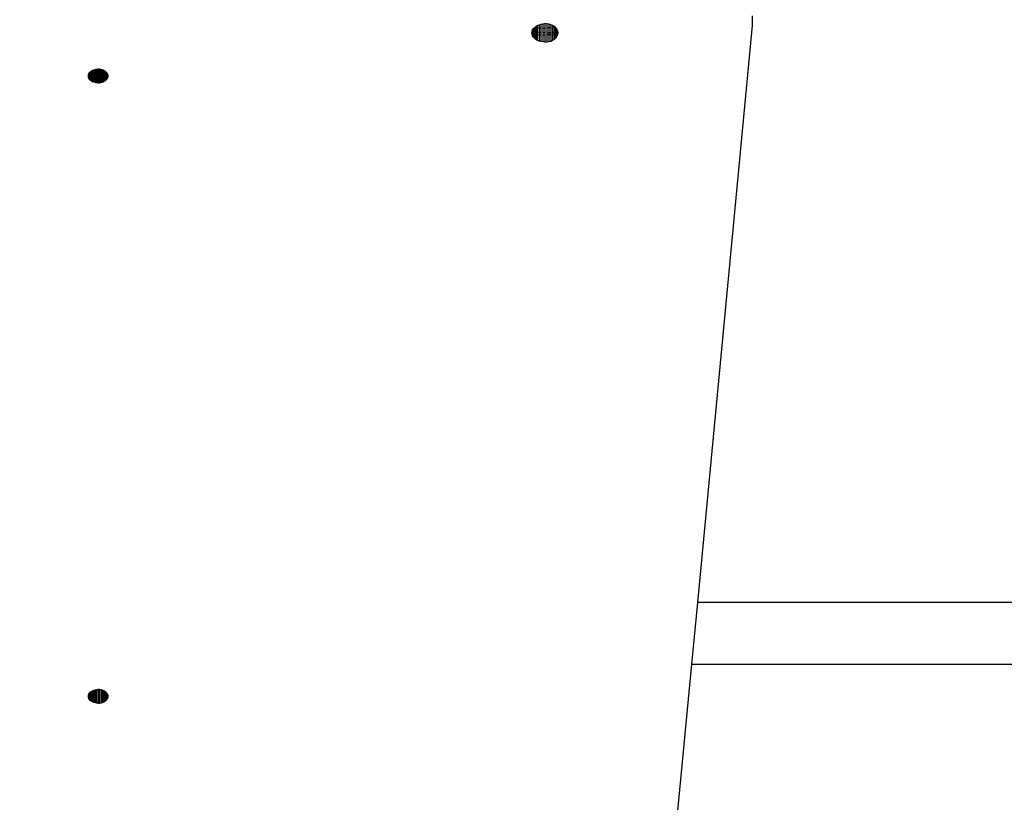
# Model space of a CAD drawing. Units: millimetres. Extents: x -9091 to 4272, y -6100 to 8296.
# Drawn here: x -1016 to -713, y -3339 to -3098 of the extents above; entities that cross this region are included whole.
import ezdxf

# ---------------------------------------------------------------- set-up
doc = ezdxf.new("R2010")
doc.units = ezdxf.units.MM
doc.layers.add('Strefa bezpieczna', color=8, linetype='Continuous')
doc.dimstyles.get("Standard").update_dxf_attribs({"dimtxt": 180, "dimasz": 180, "dimexe": 0.18, "dimexo": 0.0625, "dimgap": 180, "dimtad": 0, "dimtih": 1, "dimtoh": 1, "dimdec": 0, "dimlfac": 0.1, "dimzin": 0, "dimdsep": 46, "dimtxsty": 'Standard', "dimcen": 0.09, "dimse1": 1, "dimse2": 1, "dimadec": 0, "dimazin": 0, "dimtfac": 1, "dimtdec": 4, "dimtofl": 0, "dimtmove": 0, "dimatfit": 3, "dimfxl": 1, "dimtolj": 1, "dimtzin": 0, "dimarcsym": 0})

# ---------------------------------------------------------------- blocks, each defined once
blk = doc.blocks.new('*D9')
at = {"layer": 'Defpoints', "color": 0}
for p in [(-743.25, 5076.06), (-7623.33, -4600.08), (-1707.25, -4600.08)]:
    blk.add_point(p, dxfattribs=at)
at = {"layer": 'Strefa bezpieczna', "color": 0, "lineweight": -2}
for p, q in [((-7623.33, 4896.06), (-7623.33, 507.49)), ((-7623.33, -4420.08), (-7623.33, -32.51))]:
    blk.add_line(p, q, dxfattribs=at)
at = {"layer": 'Strefa bezpieczna', "color": 0}
for points in [[(-7593.33, 4896.06), (-7653.33, 4896.06), (-7623.33, 5076.06)], [(-7653.33, -4420.08), (-7593.33, -4420.08), (-7623.33, -4600.08)]]:
    blk.add_solid(points, dxfattribs=at)
at = {"layer": 'Strefa bezpieczna', "color": 0, "insert": (-7623.33, 237.49), "char_height": 180, "attachment_point": 5}
blk.add_mtext('\\A1;968', dxfattribs=at)

msp = doc.modelspace()

# ---------------------------------------------------------------- linework, layer by layer
for p, q in [((-790.51, -3099.99), (-790.52, -3097.03)), ((-858.43, -3102.29), (-858.38, -3101.84)), ((-858.38, -3101.84), (-858.23, -3101.41)), ((-858.38, -3101.84), (-858.38, -3102.73)), ((-858.23, -3101.41), (-857.99, -3101)), ((-858.23, -3101.41), (-858.23, -3101.99)), ((-857.99, -3101), (-857.66, -3100.62)), ((-857.99, -3101), (-857.99, -3102.01)), ((-857.66, -3100.62), (-857.26, -3100.29)), ((-857.66, -3100.62), (-857.26, -3100.65)), ((-857.66, -3100.62), (-857.66, -3102.03)), ((-857.26, -3100.29), (-856.78, -3100)), ((-857.26, -3100.29), (-857.26, -3100.65)), ((-857.26, -3100.65), (-857.26, -3102.06)), ((-856.78, -3100), (-856.24, -3099.77)), ((-856.78, -3100), (-856.78, -3100.69)), ((-856.78, -3100.69), (-856.24, -3100.73)), ((-856.78, -3100.69), (-856.78, -3102.1)), ((-856.24, -3099.77), (-855.66, -3099.6)), ((-856.24, -3099.77), (-856.24, -3100.73)), ((-856.24, -3100.73), (-855.66, -3100.77)), ((-856.24, -3100.73), (-856.24, -3102.14)), ((-855.66, -3099.6), (-855.05, -3099.49)), ((-855.66, -3099.6), (-855.66, -3100.77)), ((-855.66, -3100.77), (-855.66, -3102.19)), ((-855.05, -3099.49), (-854.43, -3099.46)), ((-855.05, -3099.49), (-855.05, -3100.82)), ((-855.05, -3100.82), (-854.43, -3100.87)), ((-855.05, -3100.82), (-855.05, -3102.24)), ((-853.8, -3099.49), (-854.43, -3099.46)), ((-854.43, -3099.46), (-854.43, -3100.87)), ((-854.43, -3100.87), (-854.43, -3102.29)), ((-853.19, -3099.6), (-853.8, -3099.49)), ((-853.8, -3099.49), (-853.8, -3100.82)), ((-853.19, -3100.77), (-853.8, -3100.82)), ((-853.8, -3100.82), (-853.8, -3102.24)), ((-852.61, -3099.77), (-853.19, -3099.6)), ((-853.19, -3099.6), (-853.19, -3100.77)), ((-852.61, -3100.73), (-853.19, -3100.77)), ((-853.19, -3100.77), (-853.19, -3102.19)), ((-852.08, -3100), (-852.61, -3099.77)), ((-852.61, -3099.77), (-852.61, -3100.73)), ((-852.61, -3100.73), (-852.61, -3102.14)), ((-851.6, -3100.29), (-852.08, -3100)), ((-852.08, -3100), (-852.08, -3100.69)), ((-851.6, -3100.65), (-852.08, -3100.69)), ((-852.08, -3100.69), (-852.08, -3102.1)), ((-851.2, -3100.62), (-851.6, -3100.29)), ((-851.6, -3100.29), (-851.6, -3100.65)), ((-851.2, -3100.62), (-851.6, -3100.65)), ((-851.6, -3100.65), (-851.6, -3102.06)), ((-850.86, -3101), (-851.2, -3100.62)), ((-851.2, -3100.62), (-851.19, -3102.03)), ((-850.62, -3101.41), (-850.86, -3101)), ((-850.86, -3101), (-850.86, -3102.01)), ((-850.48, -3101.84), (-850.62, -3101.41)), ((-850.62, -3101.41), (-850.62, -3101.99)), ((-850.46, -3101.96), (-850.48, -3101.84)), ((-807.39, -3277.58), (-790.51, -3099.99)), ((-858.38, -3102.73), (-858.43, -3102.29)), ((-858.23, -3103.16), (-858.38, -3102.73)), ((-857.99, -3102.01), (-858.23, -3101.99)), ((-858.23, -3102.69), (-858.23, -3101.99)), ((-858.23, -3102.69), (-858.07, -3102.71)), ((-858.23, -3102.69), (-858.23, -3103.16)), ((-857.99, -3103.57), (-858.23, -3103.16)), ((-857.99, -3102.71), (-858.07, -3102.71)), ((-857.66, -3102.03), (-857.99, -3102.01)), ((-857.99, -3102.01), (-857.99, -3102.71)), ((-857.99, -3102.71), (-857.99, -3103.57)), ((-857.66, -3102.74), (-857.99, -3102.71)), ((-857.66, -3103.95), (-857.99, -3103.57)), ((-857.26, -3102.06), (-857.66, -3102.03)), ((-857.66, -3102.03), (-857.66, -3102.74)), ((-857.66, -3102.74), (-857.66, -3103.95)), ((-857.26, -3102.77), (-857.66, -3102.74)), ((-857.26, -3104.29), (-857.66, -3103.95)), ((-857.26, -3102.06), (-857.26, -3102.77)), ((-857.26, -3102.77), (-857.26, -3104.29)), ((-856.78, -3104.57), (-857.26, -3104.29)), ((-856.24, -3102.14), (-856.78, -3102.1)), ((-856.78, -3102.1), (-856.78, -3102.81)), ((-856.78, -3102.81), (-856.24, -3102.85)), ((-856.78, -3102.81), (-856.78, -3104.57)), ((-856.24, -3104.81), (-856.78, -3104.57)), ((-855.66, -3102.19), (-856.24, -3102.14)), ((-856.24, -3102.14), (-856.24, -3102.85)), ((-856.24, -3102.85), (-855.66, -3102.9)), ((-856.24, -3102.85), (-856.24, -3104.81)), ((-855.66, -3104.98), (-856.24, -3104.81)), ((-855.66, -3102.19), (-855.66, -3102.9)), ((-855.66, -3102.9), (-855.66, -3104.98)), ((-854.43, -3102.29), (-855.05, -3102.24)), ((-855.05, -3102.24), (-855.05, -3102.94)), ((-855.05, -3102.94), (-854.43, -3102.99)), ((-855.05, -3102.94), (-855.05, -3105.08)), ((-854.43, -3102.29), (-854.43, -3102.99)), ((-854.43, -3102.99), (-854.43, -3105.11)), ((-853.8, -3102.24), (-853.19, -3102.19)), ((-853.8, -3102.24), (-853.8, -3102.94)), ((-853.19, -3102.9), (-853.8, -3102.94)), ((-853.8, -3102.94), (-853.8, -3105.08)), ((-853.19, -3102.19), (-852.61, -3102.14)), ((-853.19, -3102.19), (-853.19, -3102.9)), ((-852.61, -3102.85), (-853.19, -3102.9)), ((-853.19, -3102.9), (-853.19, -3104.98)), ((-853.19, -3104.98), (-852.61, -3104.81)), ((-852.61, -3102.14), (-852.61, -3102.85)), ((-852.61, -3102.85), (-852.61, -3104.81)), ((-852.61, -3104.81), (-852.08, -3104.57)), ((-852.08, -3102.1), (-851.6, -3102.06)), ((-852.08, -3102.1), (-852.08, -3102.81)), ((-851.6, -3102.77), (-852.08, -3102.81)), ((-852.08, -3102.81), (-852.08, -3104.57)), ((-852.08, -3104.57), (-851.6, -3104.29)), ((-851.6, -3102.06), (-851.19, -3102.03)), ((-851.6, -3102.06), (-851.6, -3102.77)), ((-851.19, -3102.74), (-851.6, -3102.77)), ((-851.6, -3102.77), (-851.6, -3104.29)), ((-851.6, -3104.29), (-851.19, -3103.95)), ((-851.19, -3102.03), (-851.19, -3102.74)), ((-851.19, -3102.74), (-851.19, -3103.95)), ((-851.19, -3103.95), (-850.86, -3103.57)), ((-850.86, -3102.01), (-850.62, -3101.99)), ((-850.86, -3102.01), (-850.86, -3102.71)), ((-850.73, -3102.7), (-850.86, -3102.71)), ((-850.86, -3102.71), (-850.86, -3103.57)), ((-850.86, -3103.57), (-850.62, -3103.16)), ((-850.73, -3102.7), (-850.62, -3102.69)), ((-850.62, -3101.99), (-850.56, -3101.98)), ((-850.62, -3101.99), (-850.62, -3102.69)), ((-850.62, -3102.69), (-850.62, -3103.16)), ((-850.56, -3102.69), (-850.62, -3102.69)), ((-850.62, -3103.16), (-850.48, -3102.73)), ((-850.56, -3101.98), (-850.46, -3101.96)), ((-850.56, -3102.69), (-850.56, -3101.98)), ((-850.56, -3102.69), (-850.47, -3102.63)), ((-850.47, -3102.67), (-850.56, -3102.69)), ((-850.48, -3102.73), (-850.47, -3102.67)), ((-850.46, -3101.96), (-850.47, -3102.63)), ((-850.47, -3102.63), (-850.43, -3102.29)), ((-850.47, -3102.67), (-850.47, -3102.63)), ((-850.43, -3102.29), (-850.46, -3101.96)), ((-855.05, -3105.08), (-855.66, -3104.98)), ((-854.43, -3105.11), (-855.05, -3105.08)), ((-854.43, -3105.11), (-853.8, -3105.08)), ((-853.8, -3105.08), (-853.19, -3104.98)), ((-994.07, -3114.02), (-993.8, -3113.85)), ((-993.8, -3113.85), (-993.73, -3113.82)), ((-993.8, -3113.85), (-993.8, -3117.29)), ((-993.73, -3113.82), (-993.67, -3113.8)), ((-993.73, -3117.32), (-993.73, -3113.82)), ((-993.68, -3117.34), (-993.67, -3113.8)), ((-993.67, -3113.8), (-993.4, -3113.68)), ((-993.4, -3113.68), (-992.96, -3113.55)), ((-993.4, -3113.68), (-993.4, -3117.37)), ((-992.96, -3113.55), (-992.8, -3113.52)), ((-992.96, -3113.55), (-992.96, -3117.3)), ((-992.8, -3113.52), (-992.72, -3113.51)), ((-992.8, -3113.52), (-992.76, -3117.26)), ((-992.8, -3113.52), (-992.8, -3117.27)), ((-992.72, -3113.51), (-992.76, -3117.26)), ((-992.69, -3113.5), (-992.72, -3117.26)), ((-992.72, -3113.51), (-992.69, -3113.5)), ((-992.69, -3113.5), (-992.51, -3113.47)), ((-992.51, -3113.47), (-992.28, -3113.45)), ((-992.51, -3113.47), (-992.51, -3117.25)), ((-992.27, -3117.23), (-992.28, -3113.45)), ((-992.28, -3113.45), (-992.19, -3113.45)), ((-992.24, -3117.23), (-992.19, -3113.45)), ((-992.19, -3117.23), (-992.15, -3113.45)), ((-992.19, -3113.45), (-992.15, -3113.45)), ((-992.15, -3113.45), (-992.04, -3113.45)), ((-991.57, -3113.47), (-992.04, -3113.45)), ((-992.04, -3113.45), (-992.04, -3117.22)), ((-991.3, -3113.52), (-991.57, -3113.47)), ((-991.57, -3113.47), (-991.57, -3117.21)), ((-991.26, -3117.23), (-991.3, -3113.52)), ((-991.2, -3113.54), (-991.3, -3113.52)), ((-991.21, -3117.23), (-991.2, -3113.54)), ((-991.11, -3113.55), (-991.2, -3113.54)), ((-990.86, -3113.62), (-991.11, -3113.55)), ((-991.11, -3113.55), (-991.11, -3117.24)), ((-990.86, -3113.62), (-990.78, -3117.26)), ((-990.8, -3113.64), (-990.86, -3113.62)), ((-990.8, -3113.64), (-990.78, -3117.26)), ((-990.78, -3113.65), (-990.8, -3113.64)), ((-990.78, -3113.65), (-990.73, -3117.26)), ((-990.67, -3113.68), (-990.78, -3113.65)), ((-990.27, -3113.85), (-990.67, -3113.68)), ((-990.67, -3113.68), (-990.67, -3117.27)), ((-990.27, -3117.29), (-990.27, -3113.85)), ((-990.27, -3113.85), (-990.18, -3113.91)), ((-990.18, -3113.91), (-990.21, -3117.24)), ((-990.09, -3113.96), (-990.18, -3113.91)), ((-990.09, -3113.96), (-990.14, -3117.21)), ((-989.92, -3114.07), (-990.09, -3113.96)), ((-995.04, -3115.57), (-995, -3115.24)), ((-995, -3115.9), (-995.04, -3115.57)), ((-995, -3115.24), (-994.89, -3114.91)), ((-994.89, -3116.22), (-995, -3115.9)), ((-994.89, -3114.91), (-994.71, -3114.61)), ((-994.89, -3114.91), (-994.89, -3116.22)), ((-994.71, -3116.53), (-994.89, -3116.22)), ((-994.65, -3114.53), (-994.71, -3116.53)), ((-994.71, -3114.61), (-994.68, -3114.58)), ((-994.68, -3114.58), (-994.71, -3116.53)), ((-994.71, -3114.61), (-994.71, -3116.53)), ((-994.46, -3116.82), (-994.71, -3116.53)), ((-994.68, -3114.58), (-994.65, -3114.53)), ((-994.65, -3114.53), (-994.46, -3114.32)), ((-994.46, -3114.32), (-994.41, -3114.28)), ((-994.46, -3114.32), (-994.46, -3116.82)), ((-994.41, -3116.86), (-994.46, -3116.82)), ((-994.41, -3114.28), (-994.16, -3114.07)), ((-994.41, -3116.86), (-994.41, -3114.28)), ((-994.16, -3117.07), (-994.41, -3116.86)), ((-994.16, -3114.07), (-994.12, -3114.05)), ((-994.16, -3114.07), (-994.16, -3117.07)), ((-994.16, -3114.07), (-994.1, -3117.1)), ((-994.12, -3114.05), (-994.07, -3114.02)), ((-994.12, -3114.05), (-994.1, -3117.1)), ((-994.07, -3114.02), (-994.1, -3117.1)), ((-989.92, -3114.07), (-989.92, -3117.07)), ((-989.82, -3114.15), (-989.92, -3114.07)), ((-989.92, -3117.07), (-989.82, -3116.99)), ((-989.82, -3116.99), (-989.82, -3114.15)), ((-989.74, -3114.21), (-989.82, -3114.15)), ((-989.82, -3116.99), (-989.76, -3116.94)), ((-989.76, -3116.94), (-989.74, -3114.21)), ((-989.76, -3116.94), (-989.61, -3116.82)), ((-989.61, -3114.32), (-989.74, -3114.21)), ((-989.61, -3114.32), (-989.61, -3116.82)), ((-989.48, -3114.47), (-989.61, -3114.32)), ((-989.61, -3116.82), (-989.45, -3116.64)), ((-989.48, -3114.47), (-989.45, -3116.64)), ((-989.42, -3114.54), (-989.48, -3114.47)), ((-989.45, -3116.64), (-989.42, -3116.6)), ((-989.42, -3114.54), (-989.42, -3116.6)), ((-989.36, -3114.61), (-989.42, -3114.54)), ((-989.42, -3116.6), (-989.36, -3116.53)), ((-989.36, -3114.61), (-989.36, -3116.53)), ((-989.31, -3114.7), (-989.36, -3114.61)), ((-989.36, -3116.53), (-989.33, -3116.48)), ((-989.31, -3114.7), (-989.33, -3116.48)), ((-989.33, -3116.48), (-989.18, -3116.22)), ((-989.18, -3114.91), (-989.31, -3114.7)), ((-989.18, -3114.91), (-989.18, -3116.22)), ((-989.12, -3115.09), (-989.18, -3114.91)), ((-989.18, -3116.22), (-989.12, -3116.03)), ((-989.12, -3116.03), (-989.12, -3115.09)), ((-989.07, -3115.24), (-989.12, -3115.09)), ((-989.12, -3116.03), (-989.07, -3115.9)), ((-989.04, -3115.57), (-989.07, -3115.24)), ((-989.07, -3115.24), (-989.07, -3115.9)), ((-989.07, -3115.9), (-989.04, -3115.57)), ((-994.1, -3117.1), (-994.16, -3117.07)), ((-994.1, -3117.1), (-993.8, -3117.29)), ((-993.73, -3117.32), (-993.8, -3117.29)), ((-993.73, -3117.32), (-993.68, -3117.34)), ((-993.55, -3117.39), (-993.68, -3117.34)), ((-993.4, -3117.37), (-993.55, -3117.39)), ((-993.4, -3117.46), (-993.55, -3117.39)), ((-993.4, -3117.37), (-993.4, -3117.46)), ((-992.96, -3117.59), (-993.4, -3117.46)), ((-992.8, -3117.27), (-992.96, -3117.3)), ((-992.96, -3117.3), (-992.96, -3117.59)), ((-992.8, -3117.61), (-992.96, -3117.59)), ((-992.76, -3117.26), (-992.8, -3117.27)), ((-992.8, -3117.27), (-992.8, -3117.61)), ((-992.76, -3117.62), (-992.8, -3117.61)), ((-992.76, -3117.26), (-992.76, -3117.62)), ((-992.72, -3117.26), (-992.76, -3117.26)), ((-992.72, -3117.63), (-992.76, -3117.62)), ((-992.51, -3117.25), (-992.72, -3117.26)), ((-992.72, -3117.26), (-992.72, -3117.63)), ((-992.51, -3117.66), (-992.72, -3117.63)), ((-992.27, -3117.23), (-992.51, -3117.25)), ((-992.51, -3117.25), (-992.51, -3117.66)), ((-992.27, -3117.69), (-992.51, -3117.66)), ((-992.27, -3117.69), (-992.27, -3117.23)), ((-992.24, -3117.23), (-992.27, -3117.23)), ((-992.24, -3117.69), (-992.27, -3117.69)), ((-992.24, -3117.69), (-992.24, -3117.23)), ((-992.19, -3117.23), (-992.24, -3117.23)), ((-992.2, -3117.69), (-992.24, -3117.69)), ((-992.2, -3117.69), (-992.19, -3117.23)), ((-992.04, -3117.69), (-992.2, -3117.69)), ((-992.04, -3117.22), (-992.19, -3117.23)), ((-992.04, -3117.22), (-992.04, -3117.69)), ((-992.04, -3117.69), (-991.57, -3117.66)), ((-991.57, -3117.21), (-991.57, -3117.66)), ((-991.26, -3117.23), (-991.57, -3117.21)), ((-991.57, -3117.66), (-991.25, -3117.61)), ((-991.25, -3117.61), (-991.26, -3117.23)), ((-991.21, -3117.23), (-991.26, -3117.23)), ((-991.25, -3117.61), (-991.21, -3117.6)), ((-991.21, -3117.6), (-991.21, -3117.23)), ((-991.11, -3117.24), (-991.21, -3117.23)), ((-991.21, -3117.6), (-991.11, -3117.59)), ((-991.11, -3117.24), (-991.11, -3117.59)), ((-990.78, -3117.26), (-991.11, -3117.24)), ((-991.11, -3117.59), (-990.78, -3117.49)), ((-990.78, -3117.26), (-990.78, -3117.49)), ((-990.73, -3117.26), (-990.78, -3117.26)), ((-990.78, -3117.49), (-990.73, -3117.48)), ((-990.73, -3117.26), (-990.73, -3117.48)), ((-990.67, -3117.27), (-990.73, -3117.26)), ((-990.73, -3117.48), (-990.67, -3117.46)), ((-990.67, -3117.27), (-990.67, -3117.46)), ((-990.67, -3117.46), (-990.27, -3117.29)), ((-990.27, -3117.29), (-990.23, -3117.28)), ((-990.23, -3117.28), (-990.21, -3117.24)), ((-990.21, -3117.24), (-990.14, -3117.21)), ((-990.14, -3117.21), (-989.92, -3117.07)), ((-809.2, -3296.58), (-807.39, -3277.58)), ((-105.06, -3277.58), (-807.39, -3277.58)), ((-830.75, -3523.3), (-809.2, -3296.58)), ((-809.2, -3296.58), (-494.22, -3296.58)), ((-994.46, -3305.24), (-994.16, -3304.99)), ((-994.16, -3304.99), (-993.8, -3304.77)), ((-994.16, -3304.99), (-994.16, -3307.99)), ((-993.8, -3304.77), (-993.4, -3304.6)), ((-993.8, -3304.77), (-993.8, -3308.2)), ((-993.4, -3304.6), (-992.96, -3304.47)), ((-993.4, -3304.6), (-993.4, -3308.38)), ((-992.96, -3304.47), (-992.51, -3304.39)), ((-992.96, -3304.47), (-992.96, -3308.51)), ((-992.51, -3304.39), (-992.04, -3304.37)), ((-992.51, -3304.39), (-992.51, -3308.58)), ((-992.04, -3304.37), (-992.04, -3308.61)), ((-991.57, -3304.39), (-992.04, -3304.37)), ((-991.11, -3304.47), (-991.57, -3304.39)), ((-991.57, -3304.39), (-991.57, -3308.58)), ((-990.67, -3304.6), (-991.11, -3304.47)), ((-991.11, -3304.47), (-991.11, -3308.51)), ((-990.27, -3304.77), (-990.67, -3304.6)), ((-990.67, -3304.6), (-990.67, -3308.38)), ((-989.92, -3304.99), (-990.27, -3304.77)), ((-990.27, -3304.77), (-990.27, -3308.2)), ((-989.61, -3305.24), (-989.92, -3304.99)), ((-989.92, -3304.99), (-989.92, -3307.99)), ((-995.04, -3306.49), (-995, -3306.16)), ((-995, -3306.82), (-995.04, -3306.49)), ((-995, -3306.16), (-994.89, -3305.83)), ((-995, -3306.16), (-995, -3306.82)), ((-994.89, -3307.14), (-995, -3306.82)), ((-994.89, -3305.83), (-994.71, -3305.52)), ((-994.89, -3305.83), (-994.89, -3307.14)), ((-994.71, -3307.45), (-994.89, -3307.14)), ((-994.71, -3305.52), (-994.46, -3305.24)), ((-994.71, -3305.52), (-994.71, -3307.45)), ((-994.46, -3307.73), (-994.71, -3307.45)), ((-994.46, -3305.24), (-994.46, -3307.73)), ((-994.16, -3307.99), (-994.46, -3307.73)), ((-993.8, -3308.2), (-994.16, -3307.99)), ((-990.27, -3308.2), (-989.92, -3307.99)), ((-989.92, -3307.99), (-989.61, -3307.73)), ((-989.36, -3305.52), (-989.61, -3305.24)), ((-989.61, -3305.24), (-989.61, -3307.73)), ((-989.61, -3307.73), (-989.36, -3307.45)), ((-989.18, -3305.83), (-989.36, -3305.52)), ((-989.36, -3305.52), (-989.36, -3307.45)), ((-989.36, -3307.45), (-989.18, -3307.14)), ((-989.07, -3306.16), (-989.18, -3305.83)), ((-989.18, -3305.83), (-989.18, -3307.14)), ((-989.18, -3307.14), (-989.07, -3306.82)), ((-989.04, -3306.49), (-989.07, -3306.16)), ((-989.07, -3306.16), (-989.07, -3306.82)), ((-989.07, -3306.82), (-989.04, -3306.49)), ((-993.4, -3308.38), (-993.8, -3308.2)), ((-992.96, -3308.51), (-993.4, -3308.38)), ((-992.51, -3308.58), (-992.96, -3308.51)), ((-992.04, -3308.61), (-992.51, -3308.58)), ((-992.04, -3308.61), (-991.57, -3308.58)), ((-991.57, -3308.58), (-991.11, -3308.51)), ((-991.11, -3308.51), (-990.67, -3308.38)), ((-990.67, -3308.38), (-990.27, -3308.2))]:
    msp.add_line(p, q)

# ---------------------------------------------------------------- dimensions: what is measured, and where the dimension line sits
at = {"layer": 'Strefa bezpieczna'}
dim = msp.add_linear_dim(base=(-7623.33, -4600.08), p1=(-743.25, 5076.06), p2=(-1707.25, -4600.08), angle=90, dimstyle='Standard', dxfattribs=at)
dim.commit()
dim.dimension.update_dxf_attribs({"geometry": '*D9', "text_midpoint": (-7623.33, 237.49), "dimtype": 160})

doc.saveas('drawing.dxf')
